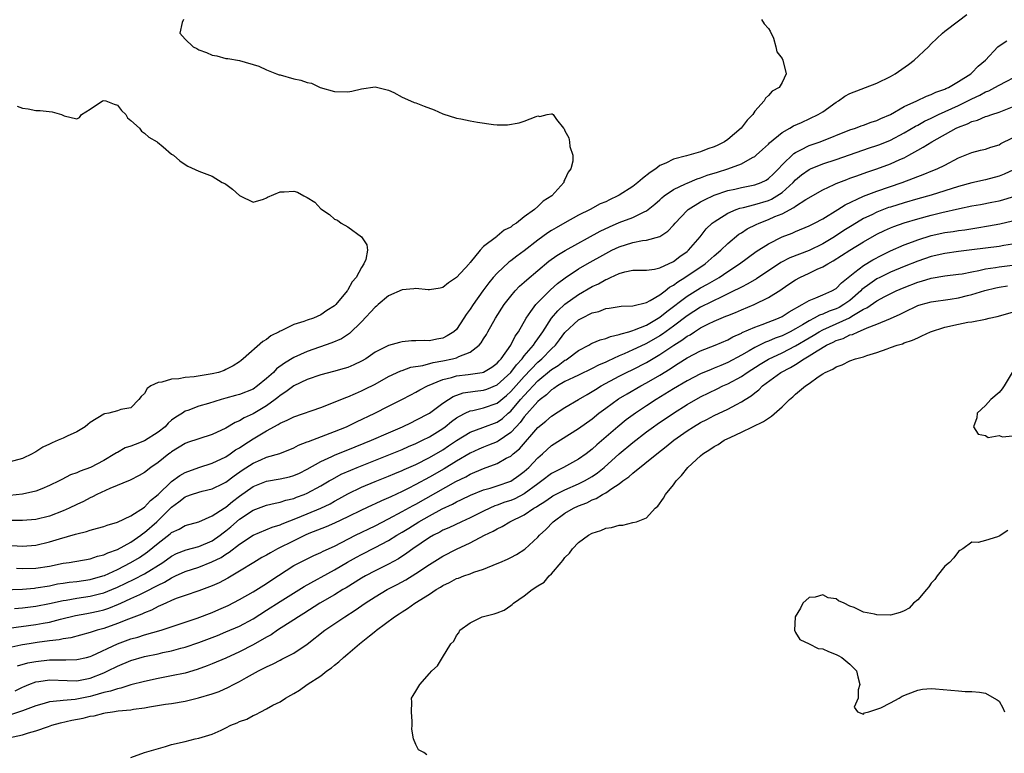
# Model space of a CAD drawing. Units: inches. Extents: x 2565000 to 2568000, y 1524000 to 1527000.
# Drawn here: x 2566675 to 2566820, y 1524277 to 1524385 of the extents above; entities that cross this region are included whole.
import ezdxf

# ---------------------------------------------------------------- set-up
doc = ezdxf.new("R2010")
doc.units = ezdxf.units.IN
doc.header["$MEASUREMENT"] = 0
doc.layers.add('LD25651524_2ft', color=93, linetype='Continuous')

msp = doc.modelspace()

# ---------------------------------------------------------------- linework, layer by layer
at = {"layer": 'LD25651524_2ft'}
for points, elevation in [([(2566671, 1524307.66), (2566675, 1524307.4), (2566677, 1524307.53), (2566679, 1524308.01), (2566680.49, 1524308.49), (2566682.84, 1524309.16), (2566683, 1524309.22), (2566684.45, 1524309.55), (2566685, 1524309.75), (2566686.06, 1524310.06), (2566687, 1524310.29), (2566687.51, 1524310.49), (2566689, 1524310.92), (2566691, 1524311.84), (2566693, 1524313.12), (2566693.88, 1524314.12), (2566695, 1524315.03), (2566697, 1524316.92), (2566698.2, 1524317.8), (2566699, 1524318.25), (2566701, 1524318.98), (2566703, 1524319.61), (2566705, 1524320.58), (2566705.63, 1524321), (2566706.43, 1524321.57), (2566707, 1524321.9), (2566707.65, 1524322.35), (2566709, 1524323.21), (2566709.52, 1524323.52), (2566711, 1524324.39), (2566712.7, 1524325.3), (2566713, 1524325.51), (2566714.06, 1524325.94), (2566715, 1524326.47), (2566719, 1524327.85), (2566720.37, 1524328.37), (2566722.68, 1524329.32), (2566723, 1524329.42), (2566724.09, 1524329.91), (2566725, 1524330.29), (2566725.48, 1524330.52), (2566727, 1524331.29), (2566729, 1524332.38), (2566730.78, 1524333.22), (2566731, 1524333.29), (2566732.25, 1524333.75), (2566734.04, 1524334.04), (2566735.55, 1524334.45), (2566737, 1524334.69), (2566738.42, 1524335), (2566739, 1524335.16), (2566739.34, 1524335.34), (2566741, 1524335.98), (2566742.36, 1524337), (2566742.66, 1524337.34), (2566743, 1524337.94), (2566743.41, 1524338.59), (2566743.61, 1524339), (2566744.74, 1524341), (2566746.05, 1524343), (2566747, 1524344.23), (2566747.66, 1524345), (2566748.31, 1524345.69), (2566749, 1524346.3), (2566749.36, 1524346.64), (2566752.62, 1524349.38), (2566753.78, 1524350.22), (2566755.02, 1524350.98), (2566760.18, 1524353.82), (2566761.54, 1524354.46), (2566763, 1524355.08), (2566765, 1524355.85), (2566766.66, 1524356.66), (2566767, 1524356.8), (2566767.28, 1524357), (2566768.23, 1524357.77), (2566769, 1524358.45), (2566769.27, 1524358.73), (2566769.63, 1524359), (2566771, 1524359.94), (2566772.77, 1524360.77), (2566773, 1524360.9), (2566774.48, 1524361.52), (2566775, 1524361.68), (2566775.95, 1524362.05), (2566777.47, 1524362.53), (2566779.01, 1524363), (2566781, 1524363.72), (2566782.65, 1524364.65), (2566783, 1524364.83), (2566783.21, 1524365), (2566784.13, 1524365.87), (2566785, 1524366.65), (2566785.16, 1524366.84), (2566787, 1524368.34), (2566788.15, 1524369), (2566788.67, 1524369.33), (2566789.85, 1524369.85), (2566792.34, 1524371), (2566793, 1524371.42), (2566795, 1524372.81), (2566795.32, 1524373), (2566796.28, 1524373.72), (2566797, 1524374.09), (2566801, 1524375.63), (2566803, 1524376.63), (2566803.66, 1524377), (2566805.64, 1524378.36), (2566806.5, 1524379), (2566808.61, 1524381), (2566809, 1524381.41), (2566810.67, 1524383), (2566811, 1524383.28), (2566813, 1524384.82), (2566814.27, 1524385.73)], 7858), ([(2566783.96, 1524385), (2566784.36, 1524384.36), (2566785, 1524383.68), (2566785.27, 1524383.27), (2566785.72, 1524382.28), (2566786.09, 1524381), (2566786.24, 1524380.24), (2566787, 1524379.26), (2566787.13, 1524379), (2566787.59, 1524377), (2566787, 1524375.73), (2566786.58, 1524375), (2566785.56, 1524374.44), (2566785, 1524373.8), (2566784.56, 1524373.44), (2566784.39, 1524373), (2566783, 1524371.49), (2566782.69, 1524371), (2566781.85, 1524370.15), (2566780.99, 1524369), (2566779, 1524367.33), (2566778.53, 1524367), (2566777.52, 1524366.48), (2566777, 1524366.23), (2566776.05, 1524365.95), (2566775, 1524365.51), (2566772.9, 1524364.9), (2566771, 1524364.41), (2566769.85, 1524363.85), (2566769, 1524363.48), (2566768.37, 1524363), (2566767.55, 1524362.45), (2566766.41, 1524361.59), (2566765.73, 1524361), (2566765, 1524360.41), (2566763, 1524359.1), (2566762.8, 1524359), (2566761.56, 1524358.44), (2566761, 1524358.16), (2566760.17, 1524357.83), (2566758.71, 1524357), (2566757, 1524356.15), (2566755, 1524355.06), (2566753.68, 1524354.32), (2566753, 1524353.91), (2566752.45, 1524353.55), (2566751, 1524352.49), (2566749, 1524350.93), (2566747.88, 1524350.12), (2566747, 1524349.44), (2566746.74, 1524349.26), (2566745, 1524347.63), (2566744.43, 1524347), (2566743.78, 1524346.22), (2566742.87, 1524345), (2566741.44, 1524343), (2566741, 1524342.31), (2566740.45, 1524341.55), (2566740.1, 1524341), (2566739, 1524339.34), (2566738.63, 1524339), (2566737.63, 1524338.37), (2566737, 1524338.04), (2566736.08, 1524337.92), (2566735, 1524337.67), (2566734.29, 1524337.71), (2566733, 1524337.63), (2566732.36, 1524337.64), (2566731, 1524337.51), (2566730.58, 1524337.42), (2566729, 1524336.98), (2566727, 1524335.97), (2566725.61, 1524335), (2566725, 1524334.64), (2566723.88, 1524334.12), (2566723, 1524333.73), (2566722.44, 1524333.56), (2566720.88, 1524333.12), (2566719, 1524332.63), (2566717, 1524331.96), (2566715, 1524331.01), (2566713.86, 1524330.14), (2566713, 1524329.6), (2566712.68, 1524329.32), (2566712.26, 1524329), (2566711, 1524328.09), (2566709, 1524326.9), (2566707.7, 1524326.3), (2566707, 1524325.86), (2566706.39, 1524325.61), (2566705, 1524324.77), (2566703, 1524323.85), (2566701, 1524323.21), (2566699.35, 1524322.65), (2566699, 1524322.52), (2566697, 1524321.3), (2566696.83, 1524321.17), (2566696.59, 1524321), (2566695, 1524319.73), (2566693.95, 1524319), (2566693, 1524318.27), (2566692.19, 1524317.81), (2566690.89, 1524317.11), (2566687.87, 1524315.87), (2566685.99, 1524315), (2566685.34, 1524314.66), (2566685, 1524314.52), (2566684, 1524314), (2566683, 1524313.54), (2566681.9, 1524313), (2566681, 1524312.6), (2566679, 1524311.82), (2566677, 1524311.32), (2566675, 1524311.16), (2566671, 1524311.17)], 7860), ([(2566698.73, 1524385), (2566698.56, 1524384.56), (2566698.19, 1524383), (2566699, 1524382.09), (2566700.17, 1524381), (2566700.72, 1524380.72), (2566701, 1524380.52), (2566702.14, 1524380.14), (2566703, 1524379.73), (2566703.66, 1524379.66), (2566705, 1524379.27), (2566705.27, 1524379.27), (2566707, 1524378.98), (2566709.85, 1524378.15), (2566711, 1524377.59), (2566712.46, 1524377), (2566712.86, 1524376.86), (2566713, 1524376.84), (2566715, 1524376.25), (2566716.07, 1524376.07), (2566717, 1524375.73), (2566717.61, 1524375.61), (2566718.91, 1524375), (2566721, 1524374.38), (2566723, 1524374.34), (2566723.55, 1524374.45), (2566725, 1524374.8), (2566727, 1524375.11), (2566729, 1524374.6), (2566729.76, 1524374.24), (2566731, 1524373.57), (2566732.24, 1524373), (2566732.77, 1524372.77), (2566733, 1524372.72), (2566734.24, 1524372.24), (2566735.71, 1524371.71), (2566737, 1524371.13), (2566739, 1524370.46), (2566739.65, 1524370.35), (2566741, 1524370.08), (2566742.12, 1524369.88), (2566744.48, 1524369.52), (2566745, 1524369.49), (2566746.51, 1524369.49), (2566748.24, 1524369.76), (2566749, 1524370.04), (2566750.73, 1524370.73), (2566751, 1524370.79), (2566751.28, 1524370.72), (2566752.38, 1524371), (2566753, 1524371.13), (2566753.13, 1524371.13), (2566753.26, 1524371), (2566753.75, 1524370.25), (2566754.78, 1524369), (2566754.89, 1524368.89), (2566755, 1524368.61), (2566755.57, 1524367.57), (2566755.65, 1524367), (2566755.71, 1524366.29), (2566756.14, 1524365), (2566756.15, 1524364.15), (2566755.88, 1524363), (2566755.48, 1524362.52), (2566755, 1524361.43), (2566754.84, 1524361.16), (2566754.81, 1524361), (2566753.05, 1524359), (2566751.76, 1524358.24), (2566751, 1524357.45), (2566750.49, 1524357), (2566749, 1524355.91), (2566747.85, 1524355), (2566747.32, 1524354.68), (2566747, 1524354.41), (2566746.04, 1524353.96), (2566745, 1524353.08), (2566744.94, 1524353.06), (2566744.89, 1524353), (2566743, 1524351.57), (2566742.48, 1524351), (2566741, 1524349.19), (2566740.9, 1524349.1), (2566740.85, 1524349), (2566739, 1524346.97), (2566737.81, 1524346.19), (2566737, 1524345.51), (2566736.57, 1524345.43), (2566735, 1524345.18), (2566734.83, 1524345.17), (2566733, 1524345.36), (2566732.69, 1524345.31), (2566731, 1524345.18), (2566729, 1524344.27), (2566727.46, 1524343), (2566727.23, 1524342.77), (2566727, 1524342.6), (2566725, 1524340.45), (2566723.25, 1524338.75), (2566722.04, 1524337.96), (2566720.64, 1524337.36), (2566717, 1524336.08), (2566715, 1524335.2), (2566713.62, 1524334.38), (2566712.48, 1524333.52), (2566712.01, 1524333), (2566711, 1524332.09), (2566709.67, 1524331), (2566709, 1524330.54), (2566707, 1524329.72), (2566706.42, 1524329.58), (2566705, 1524329.18), (2566704.29, 1524329), (2566702.43, 1524328.43), (2566701, 1524328.02), (2566699.41, 1524327.41), (2566699, 1524327.27), (2566698.6, 1524327), (2566697.62, 1524326.38), (2566697, 1524325.95), (2566696.49, 1524325.51), (2566696.04, 1524325), (2566695, 1524324.18), (2566693, 1524322.94), (2566691.6, 1524322.4), (2566691, 1524322.13), (2566690.14, 1524321.86), (2566689, 1524321.21), (2566688.85, 1524321.15), (2566688.65, 1524321), (2566687, 1524320.02), (2566685.04, 1524319), (2566683.53, 1524318.47), (2566683, 1524318.21), (2566682.11, 1524317.89), (2566680.79, 1524317.21), (2566680.4, 1524317), (2566679, 1524316.32), (2566677.86, 1524315.86), (2566677, 1524315.49), (2566675, 1524315.05), (2566673.13, 1524314.87)], 7862), ([(2566674.13, 1524304.13), (2566675, 1524304.11), (2566677, 1524304.16), (2566679, 1524304.47), (2566681, 1524304.87), (2566681.9, 1524305), (2566685, 1524305.55), (2566686.08, 1524305.92), (2566687, 1524306.11), (2566687.59, 1524306.41), (2566689, 1524306.89), (2566691, 1524307.99), (2566692.44, 1524309), (2566692.75, 1524309.25), (2566693, 1524309.4), (2566694.8, 1524311), (2566697, 1524313.15), (2566698.08, 1524313.92), (2566699, 1524314.65), (2566699.26, 1524314.74), (2566699.94, 1524315), (2566701, 1524315.36), (2566701.49, 1524315.49), (2566703, 1524315.82), (2566704.61, 1524316.61), (2566705, 1524316.81), (2566706.23, 1524317.77), (2566707.41, 1524318.59), (2566709, 1524319.62), (2566710.14, 1524320.14), (2566711, 1524320.5), (2566712.93, 1524321.07), (2566715, 1524321.88), (2566715.73, 1524322.27), (2566717, 1524322.76), (2566717.16, 1524322.84), (2566721, 1524324.27), (2566722.79, 1524325), (2566724.27, 1524325.73), (2566726.98, 1524327), (2566729, 1524328.01), (2566730.95, 1524329), (2566732.29, 1524329.71), (2566733, 1524330.08), (2566733.58, 1524330.42), (2566734.71, 1524331), (2566737, 1524331.95), (2566738.27, 1524332.27), (2566739, 1524332.51), (2566740.7, 1524332.7), (2566742.79, 1524333), (2566743, 1524333.04), (2566744.21, 1524333.79), (2566745, 1524334.35), (2566745.3, 1524334.7), (2566745.6, 1524335), (2566747.03, 1524337), (2566747.65, 1524338.35), (2566748.14, 1524339), (2566749.26, 1524341), (2566749.98, 1524341.98), (2566750.69, 1524343), (2566751, 1524343.32), (2566752.84, 1524345.16), (2566753.9, 1524346.1), (2566755.04, 1524346.96), (2566757, 1524348.25), (2566758.28, 1524349), (2566761, 1524350.54), (2566761.9, 1524351), (2566763, 1524351.53), (2566765, 1524352.16), (2566766.44, 1524352.44), (2566767, 1524352.49), (2566768.97, 1524353.03), (2566770.18, 1524353.82), (2566771, 1524354.72), (2566771.23, 1524355), (2566773, 1524356.86), (2566773.15, 1524357), (2566775, 1524358.14), (2566775.55, 1524358.45), (2566777, 1524359.12), (2566779, 1524359.8), (2566780.02, 1524360.02), (2566781, 1524360.25), (2566783, 1524360.66), (2566783.91, 1524361), (2566784.65, 1524361.35), (2566785, 1524361.59), (2566785.72, 1524362.28), (2566786.46, 1524363), (2566787, 1524363.59), (2566788.74, 1524365.26), (2566789, 1524365.42), (2566789.78, 1524365.78), (2566791, 1524366.42), (2566792.62, 1524367), (2566797, 1524368.73), (2566797.82, 1524369), (2566798.67, 1524369.33), (2566799, 1524369.44), (2566800.14, 1524369.86), (2566801, 1524370.12), (2566801.59, 1524370.41), (2566802.98, 1524371), (2566805, 1524372.17), (2566806.86, 1524373), (2566808.28, 1524373.72), (2566809, 1524373.96), (2566809.69, 1524374.31), (2566811, 1524374.75), (2566811.16, 1524374.84), (2566811.56, 1524375), (2566813, 1524375.85), (2566814.84, 1524377), (2566815, 1524377.14), (2566815.9, 1524378.11), (2566816.98, 1524379), (2566818.83, 1524381), (2566819, 1524381.15), (2566820.15, 1524381.85)], 7856), ([(2566669, 1524300.86), (2566675, 1524301.06), (2566676.78, 1524301.22), (2566677, 1524301.23), (2566679, 1524301.57), (2566680.18, 1524301.82), (2566681, 1524301.95), (2566681.91, 1524302.09), (2566683, 1524302.21), (2566685, 1524302.48), (2566686.84, 1524303), (2566687.09, 1524303.09), (2566689, 1524303.97), (2566691, 1524304.97), (2566692.27, 1524305.73), (2566693.46, 1524306.54), (2566695, 1524307.84), (2566696.77, 1524309.23), (2566697, 1524309.43), (2566698.09, 1524309.91), (2566699, 1524310.46), (2566701, 1524311), (2566703, 1524311.84), (2566704.75, 1524313), (2566705, 1524313.14), (2566706, 1524314), (2566707, 1524314.76), (2566709, 1524316.2), (2566711, 1524316.98), (2566713, 1524317.31), (2566714.38, 1524317.62), (2566715, 1524317.79), (2566715.84, 1524318.16), (2566717, 1524318.74), (2566719, 1524319.89), (2566720.61, 1524320.61), (2566721, 1524320.8), (2566722.57, 1524321.43), (2566723, 1524321.59), (2566726.49, 1524323), (2566729, 1524324.11), (2566731.06, 1524325), (2566732.36, 1524325.64), (2566733, 1524325.94), (2566735, 1524327.01), (2566737, 1524328.45), (2566737.81, 1524329), (2566738.53, 1524329.47), (2566740.01, 1524329.99), (2566741.75, 1524330.25), (2566743, 1524330.36), (2566743.47, 1524330.52), (2566745, 1524331.15), (2566747, 1524332.98), (2566747.86, 1524334.14), (2566748.67, 1524335), (2566749, 1524335.43), (2566750.35, 1524337), (2566750.59, 1524337.41), (2566751, 1524337.94), (2566751.74, 1524339), (2566753, 1524340.98), (2566753.92, 1524342.08), (2566755, 1524343.04), (2566757, 1524344.47), (2566759, 1524345.65), (2566759.93, 1524346.07), (2566761, 1524346.69), (2566761.24, 1524346.76), (2566761.72, 1524347), (2566763, 1524347.57), (2566763.81, 1524347.81), (2566765, 1524348.06), (2566767, 1524348.09), (2566768.21, 1524348.21), (2566769, 1524348.39), (2566771, 1524349.33), (2566771.93, 1524350.07), (2566773, 1524350.83), (2566773.2, 1524351), (2566774.91, 1524353), (2566775.83, 1524354.17), (2566776.72, 1524355), (2566777, 1524355.21), (2566777.52, 1524355.52), (2566779, 1524356.46), (2566780.23, 1524357), (2566780.79, 1524357.21), (2566781.32, 1524357.32), (2566783, 1524357.74), (2566785, 1524358.34), (2566785.46, 1524358.54), (2566786.25, 1524359), (2566787, 1524359.5), (2566788.66, 1524361), (2566789, 1524361.37), (2566789.89, 1524362.11), (2566791, 1524362.9), (2566791.22, 1524363), (2566793, 1524363.72), (2566795, 1524364.38), (2566799.92, 1524366.08), (2566801, 1524366.43), (2566801.42, 1524366.58), (2566803, 1524367.22), (2566805, 1524368.3), (2566806.69, 1524369.31), (2566807, 1524369.46), (2566807.99, 1524370.01), (2566809, 1524370.47), (2566810.09, 1524371), (2566813, 1524372.32), (2566814.4, 1524373), (2566815, 1524373.32), (2566816.15, 1524373.85), (2566817, 1524374.34), (2566817.48, 1524374.52), (2566818.39, 1524375), (2566819, 1524375.35), (2566822.23, 1524377)], 7854), ([(2566674.25, 1524372.25), (2566675, 1524371.95), (2566675.86, 1524371.86), (2566677, 1524371.62), (2566677.61, 1524371.62), (2566679.4, 1524371.4), (2566680.75, 1524371), (2566681.18, 1524370.82), (2566683, 1524370.36), (2566683.43, 1524370.57), (2566683.72, 1524371), (2566685, 1524371.78), (2566686.8, 1524373), (2566687, 1524373.09), (2566687.32, 1524373), (2566688.52, 1524372.52), (2566689, 1524372.38), (2566689.61, 1524371.61), (2566690.23, 1524371), (2566690.5, 1524370.5), (2566691, 1524370.13), (2566692.25, 1524369), (2566692.54, 1524368.54), (2566693, 1524368.24), (2566693.66, 1524367.66), (2566694.86, 1524367), (2566694.93, 1524366.93), (2566695.74, 1524366.26), (2566697, 1524365.18), (2566697.28, 1524365), (2566698.2, 1524364.2), (2566699, 1524363.65), (2566699.4, 1524363.4), (2566701, 1524362.68), (2566703, 1524361.9), (2566704.45, 1524361), (2566704.83, 1524360.83), (2566705, 1524360.72), (2566705.99, 1524359.99), (2566707, 1524359.07), (2566707.13, 1524359), (2566709, 1524358.1), (2566710.55, 1524358.55), (2566711, 1524358.73), (2566711.15, 1524358.85), (2566713, 1524359.6), (2566713.61, 1524359.61), (2566715, 1524359.69), (2566715.55, 1524359.55), (2566716.51, 1524359), (2566717, 1524358.77), (2566718.1, 1524358.1), (2566719, 1524357.13), (2566720.27, 1524356.27), (2566721, 1524355.58), (2566721.45, 1524355.45), (2566721.98, 1524355), (2566723, 1524354.47), (2566724.99, 1524352.99), (2566725.79, 1524351.79), (2566725.9, 1524351), (2566725.64, 1524349.64), (2566725.36, 1524349), (2566725, 1524348.44), (2566724.22, 1524347), (2566723.63, 1524346.37), (2566723, 1524345.15), (2566722.93, 1524345.07), (2566722.9, 1524345), (2566721.21, 1524343), (2566721, 1524342.8), (2566719.89, 1524342.11), (2566719, 1524341.48), (2566717.91, 1524341), (2566717, 1524340.69), (2566716.49, 1524340.49), (2566715, 1524340.06), (2566713.15, 1524339.15), (2566713, 1524339.09), (2566712.86, 1524339), (2566711.61, 1524338.39), (2566711, 1524337.87), (2566710.44, 1524337.56), (2566707.56, 1524335), (2566707.23, 1524334.77), (2566707, 1524334.58), (2566706.05, 1524333.95), (2566705, 1524333.42), (2566704.73, 1524333.27), (2566703.9, 1524333), (2566703, 1524332.78), (2566700.34, 1524332.34), (2566699, 1524332.24), (2566698.05, 1524332.05), (2566697, 1524332.02), (2566695.55, 1524331.55), (2566695, 1524331.5), (2566693.93, 1524331), (2566693.37, 1524330.63), (2566693, 1524329.91), (2566692.53, 1524329.47), (2566692.17, 1524329), (2566691, 1524327.79), (2566689.52, 1524327.52), (2566689, 1524327.33), (2566687.74, 1524327), (2566687.1, 1524326.9), (2566687, 1524326.87), (2566685, 1524325.62), (2566684.67, 1524325.33), (2566684.27, 1524325), (2566683, 1524324.22), (2566681.62, 1524323.62), (2566681, 1524323.32), (2566680.27, 1524323), (2566679.38, 1524322.62), (2566679, 1524322.43), (2566678.03, 1524321.97), (2566677, 1524321.31), (2566676.79, 1524321.21), (2566676.42, 1524321), (2566675, 1524320.32), (2566673, 1524319.78)], 7864), ([(2566673.81, 1524298.19), (2566675, 1524298.29), (2566677, 1524298.53), (2566679, 1524298.92), (2566681, 1524299.39), (2566681.45, 1524299.45), (2566683, 1524299.73), (2566685, 1524300.01), (2566686.36, 1524300.36), (2566687, 1524300.51), (2566688.19, 1524301), (2566689, 1524301.35), (2566691.46, 1524302.54), (2566693, 1524303.34), (2566695.68, 1524305), (2566697, 1524305.94), (2566697.7, 1524306.3), (2566699.13, 1524306.87), (2566701, 1524307.34), (2566703, 1524308.17), (2566704.17, 1524309), (2566704.62, 1524309.38), (2566705, 1524309.65), (2566705.74, 1524310.26), (2566707, 1524311.35), (2566709, 1524312.68), (2566711, 1524313.44), (2566712.25, 1524313.75), (2566713, 1524313.89), (2566713.83, 1524314.17), (2566715, 1524314.43), (2566715.4, 1524314.6), (2566716.54, 1524315), (2566717, 1524315.18), (2566719, 1524316.26), (2566720.24, 1524317), (2566720.71, 1524317.29), (2566722.01, 1524317.99), (2566723.4, 1524318.6), (2566724.37, 1524319), (2566731, 1524321.66), (2566731.93, 1524322.07), (2566733, 1524322.51), (2566734.01, 1524323), (2566735, 1524323.5), (2566737, 1524324.75), (2566737.33, 1524325), (2566738.25, 1524325.75), (2566739, 1524326.29), (2566739.43, 1524326.57), (2566740.27, 1524327), (2566741, 1524327.34), (2566741.41, 1524327.41), (2566743, 1524327.77), (2566745, 1524328.48), (2566746.38, 1524329.62), (2566747, 1524330.17), (2566749, 1524332.41), (2566751, 1524334.52), (2566751.57, 1524335), (2566753, 1524336.45), (2566753.59, 1524337), (2566754.21, 1524337.79), (2566755, 1524338.9), (2566757, 1524340.75), (2566757.47, 1524341), (2566759, 1524341.76), (2566760, 1524342), (2566761, 1524342.4), (2566761.53, 1524342.47), (2566763.26, 1524342.74), (2566765, 1524342.8), (2566767, 1524343.3), (2566767.58, 1524343.58), (2566769, 1524344.43), (2566769.75, 1524345), (2566770.43, 1524345.57), (2566771, 1524345.86), (2566771.64, 1524346.36), (2566772.67, 1524347), (2566775.65, 1524349), (2566777, 1524350.18), (2566777.97, 1524351), (2566779, 1524352), (2566780.65, 1524353.35), (2566781, 1524353.57), (2566781.85, 1524354.15), (2566783.19, 1524354.81), (2566783.61, 1524355), (2566785, 1524355.52), (2566785.96, 1524355.96), (2566787, 1524356.39), (2566788.72, 1524357.28), (2566789, 1524357.52), (2566790.49, 1524358.49), (2566793, 1524359.92), (2566794.69, 1524360.69), (2566795, 1524360.84), (2566796.55, 1524361.45), (2566797, 1524361.61), (2566798.01, 1524361.99), (2566799.49, 1524362.51), (2566801, 1524363.02), (2566803, 1524363.74), (2566804.37, 1524364.37), (2566805, 1524364.64), (2566805.68, 1524365), (2566807, 1524365.75), (2566807.82, 1524366.18), (2566809.07, 1524367), (2566812.68, 1524369), (2566813, 1524369.15), (2566814.36, 1524369.64), (2566815, 1524369.97), (2566815.82, 1524370.18), (2566817, 1524370.69), (2566817.24, 1524370.76), (2566817.93, 1524371), (2566819, 1524371.34), (2566821, 1524372.15)], 7852), ([(2566673, 1524295.31), (2566677, 1524295.85), (2566678.05, 1524296.05), (2566679, 1524296.21), (2566680.63, 1524296.63), (2566682.84, 1524297.16), (2566684.52, 1524297.48), (2566685, 1524297.55), (2566686.18, 1524297.82), (2566687, 1524298.02), (2566687.74, 1524298.26), (2566689.17, 1524298.83), (2566689.53, 1524299), (2566691, 1524299.66), (2566692.29, 1524300.29), (2566693, 1524300.61), (2566695, 1524301.64), (2566695.93, 1524302.07), (2566697, 1524302.73), (2566697.2, 1524302.8), (2566697.59, 1524303), (2566699, 1524303.66), (2566701, 1524304.31), (2566702.94, 1524305.06), (2566704.29, 1524305.71), (2566705, 1524306.21), (2566705.5, 1524306.5), (2566707, 1524307.71), (2566709, 1524309.01), (2566711.83, 1524310.17), (2566713, 1524310.52), (2566713.32, 1524310.68), (2566715.55, 1524311.55), (2566719, 1524312.99), (2566720.36, 1524313.64), (2566721, 1524314.01), (2566721.65, 1524314.35), (2566723, 1524315.11), (2566725, 1524316.07), (2566727, 1524316.91), (2566729, 1524317.69), (2566729.91, 1524318.09), (2566731, 1524318.53), (2566731.31, 1524318.69), (2566733, 1524319.44), (2566735, 1524320.46), (2566737, 1524321.61), (2566737.84, 1524322.16), (2566739, 1524322.95), (2566741, 1524324.21), (2566742.89, 1524324.89), (2566745, 1524325.68), (2566745.77, 1524326.23), (2566746.63, 1524327), (2566747, 1524327.31), (2566748.44, 1524329), (2566749, 1524329.62), (2566751, 1524331.75), (2566753, 1524333.44), (2566753.99, 1524334.01), (2566755, 1524334.78), (2566755.15, 1524334.85), (2566755.39, 1524335), (2566757, 1524336.21), (2566758.49, 1524337), (2566758.8, 1524337.2), (2566759, 1524337.3), (2566760.19, 1524337.81), (2566761, 1524338), (2566761.7, 1524338.3), (2566763, 1524338.57), (2566763.3, 1524338.7), (2566764.42, 1524339), (2566765, 1524339.17), (2566765.26, 1524339.26), (2566767, 1524339.98), (2566769, 1524341.12), (2566770.02, 1524341.98), (2566773, 1524344.25), (2566775, 1524345.47), (2566776, 1524346), (2566777.72, 1524347), (2566779, 1524347.87), (2566780.75, 1524349), (2566783.2, 1524350.8), (2566785, 1524351.97), (2566787, 1524352.96), (2566788.47, 1524353.53), (2566789, 1524353.77), (2566791, 1524354.62), (2566791.78, 1524355), (2566793, 1524355.63), (2566795.21, 1524357), (2566796.29, 1524357.71), (2566799.02, 1524358.98), (2566801, 1524359.73), (2566804.69, 1524361), (2566806.38, 1524361.62), (2566807, 1524361.89), (2566807.83, 1524362.17), (2566809.25, 1524362.75), (2566809.86, 1524363), (2566811, 1524363.56), (2566813, 1524364.61), (2566814.01, 1524365), (2566815, 1524365.41), (2566816.27, 1524365.73), (2566817, 1524365.92), (2566817.81, 1524366.19), (2566819, 1524366.56), (2566819.28, 1524366.72), (2566821, 1524367.56)], 7850), ([(2566821.14, 1524362.86), (2566819.77, 1524362.23), (2566819, 1524361.92), (2566817, 1524361.39), (2566815, 1524360.95), (2566813, 1524360.4), (2566811, 1524359.75), (2566809, 1524359.14), (2566807, 1524358.59), (2566805, 1524358.01), (2566803, 1524357.37), (2566802.72, 1524357.28), (2566801, 1524356.62), (2566800.24, 1524356.24), (2566799, 1524355.66), (2566797.33, 1524354.67), (2566796.11, 1524353.89), (2566794.76, 1524353), (2566793, 1524351.97), (2566791.01, 1524350.99), (2566788.13, 1524349.87), (2566786.81, 1524349.19), (2566783.23, 1524346.77), (2566781.96, 1524346.04), (2566781, 1524345.57), (2566780.64, 1524345.36), (2566779.91, 1524345), (2566778.2, 1524344.2), (2566775, 1524342.6), (2566773, 1524341.33), (2566771, 1524339.81), (2566769.38, 1524338.62), (2566769, 1524338.38), (2566767, 1524337.25), (2566766.82, 1524337.18), (2566765, 1524336.31), (2566763.72, 1524335.72), (2566763, 1524335.42), (2566761.32, 1524334.68), (2566761, 1524334.51), (2566759.93, 1524334.07), (2566759, 1524333.57), (2566757, 1524332.59), (2566756.24, 1524332.24), (2566755, 1524331.64), (2566753.91, 1524331), (2566753.37, 1524330.63), (2566753, 1524330.41), (2566752.29, 1524329.71), (2566751.34, 1524329), (2566751, 1524328.7), (2566749, 1524326.45), (2566748.38, 1524325.62), (2566747.79, 1524325), (2566747, 1524324.14), (2566745.14, 1524322.86), (2566745, 1524322.79), (2566743.73, 1524322.27), (2566743, 1524322), (2566742.3, 1524321.7), (2566741, 1524321.09), (2566739, 1524319.91), (2566737.19, 1524318.81), (2566735, 1524317.56), (2566733, 1524316.47), (2566731.89, 1524315.89), (2566731, 1524315.45), (2566729.32, 1524314.68), (2566729, 1524314.52), (2566727.92, 1524314.08), (2566727, 1524313.62), (2566726.56, 1524313.44), (2566725, 1524312.69), (2566723, 1524311.71), (2566721, 1524310.76), (2566719.77, 1524310.23), (2566717.24, 1524309.24), (2566716.67, 1524309), (2566715, 1524308.19), (2566712.62, 1524307), (2566711.57, 1524306.43), (2566711, 1524306.07), (2566710.3, 1524305.7), (2566709.12, 1524305), (2566707, 1524303.7), (2566705.31, 1524302.69), (2566704.01, 1524301.99), (2566703, 1524301.53), (2566701, 1524300.79), (2566699, 1524300.13), (2566697.66, 1524299.66), (2566697, 1524299.39), (2566696.13, 1524299), (2566695.37, 1524298.63), (2566695, 1524298.49), (2566694.03, 1524297.97), (2566693, 1524297.58), (2566692.62, 1524297.38), (2566690.62, 1524296.62), (2566689, 1524295.98), (2566687, 1524295.27), (2566686.04, 1524295), (2566685, 1524294.65), (2566682.12, 1524293.88), (2566681, 1524293.72), (2566680.41, 1524293.59), (2566679, 1524293.43), (2566677.19, 1524293.19), (2566675.98, 1524293), (2566675, 1524292.84), (2566674.79, 1524292.79), (2566673, 1524292.43)], 7848), ([(2566674.26, 1524289.74), (2566675.82, 1524290.18), (2566677, 1524290.41), (2566679, 1524290.64), (2566679.38, 1524290.62), (2566681, 1524290.64), (2566681.38, 1524290.62), (2566683, 1524290.67), (2566684.45, 1524291), (2566685, 1524291.14), (2566685.25, 1524291.25), (2566689, 1524293), (2566691, 1524293.72), (2566692.01, 1524293.99), (2566693, 1524294.31), (2566695.44, 1524295), (2566700.79, 1524296.79), (2566703, 1524297.64), (2566703.95, 1524298.05), (2566705.33, 1524298.67), (2566707, 1524299.54), (2566709, 1524300.67), (2566711, 1524301.91), (2566711.65, 1524302.35), (2566715, 1524304.52), (2566715.9, 1524305), (2566717, 1524305.55), (2566717.99, 1524306.01), (2566719, 1524306.44), (2566719.36, 1524306.64), (2566721, 1524307.4), (2566724.12, 1524309), (2566727, 1524310.4), (2566729, 1524311.43), (2566731, 1524312.49), (2566732.6, 1524313.4), (2566733, 1524313.6), (2566738.91, 1524316.91), (2566740.37, 1524317.63), (2566741, 1524317.99), (2566743, 1524318.86), (2566745, 1524319.59), (2566746.34, 1524320.34), (2566747, 1524320.67), (2566747.37, 1524321), (2566748.28, 1524321.72), (2566751, 1524324.88), (2566752.17, 1524325.83), (2566753, 1524326.56), (2566755, 1524327.83), (2566757, 1524329), (2566758.25, 1524329.75), (2566759, 1524330.17), (2566759.5, 1524330.5), (2566760.31, 1524331), (2566763, 1524332.44), (2566764.08, 1524333), (2566765, 1524333.45), (2566767, 1524334.47), (2566769, 1524335.62), (2566771.03, 1524337), (2566772.24, 1524337.76), (2566773, 1524338.34), (2566773.44, 1524338.56), (2566774.09, 1524339), (2566775, 1524339.56), (2566776.14, 1524340.14), (2566777, 1524340.54), (2566778.04, 1524341), (2566778.73, 1524341.27), (2566779, 1524341.4), (2566780.16, 1524341.84), (2566781, 1524342.21), (2566782.9, 1524343), (2566785, 1524344.02), (2566786.83, 1524345.17), (2566787, 1524345.3), (2566788.02, 1524345.98), (2566789, 1524346.66), (2566789.63, 1524347), (2566791, 1524347.62), (2566792.2, 1524348.2), (2566793, 1524348.54), (2566793.73, 1524349), (2566794.56, 1524349.44), (2566795.79, 1524350.21), (2566796.98, 1524351), (2566799, 1524352.23), (2566801, 1524353.36), (2566802.11, 1524353.89), (2566803, 1524354.3), (2566803.5, 1524354.5), (2566805, 1524355.05), (2566807, 1524355.64), (2566809, 1524356.18), (2566810.57, 1524356.57), (2566813.17, 1524357.17), (2566815, 1524357.54), (2566816.25, 1524357.75), (2566817.93, 1524358.07), (2566819, 1524358.29), (2566819.57, 1524358.43), (2566821, 1524358.87)], 7846), ([(2566673.92, 1524286.08), (2566675, 1524286.61), (2566675.27, 1524286.73), (2566675.95, 1524287), (2566677, 1524287.38), (2566677.44, 1524287.44), (2566679, 1524287.7), (2566681.59, 1524287.59), (2566683, 1524287.55), (2566685, 1524287.93), (2566687, 1524288.72), (2566687.61, 1524289), (2566689, 1524289.72), (2566691, 1524290.56), (2566693, 1524291.13), (2566695, 1524291.54), (2566695.7, 1524291.71), (2566697, 1524291.97), (2566698.36, 1524292.36), (2566699, 1524292.52), (2566701, 1524293.22), (2566703.75, 1524294.25), (2566705, 1524294.76), (2566707, 1524295.62), (2566709, 1524296.69), (2566711, 1524297.95), (2566713, 1524299.25), (2566716.54, 1524301.46), (2566721, 1524303.9), (2566722.95, 1524305.05), (2566724.24, 1524305.76), (2566725, 1524306.16), (2566727, 1524307.18), (2566729, 1524308.25), (2566730.2, 1524309), (2566731, 1524309.47), (2566731.95, 1524310.05), (2566733.46, 1524311), (2566735, 1524311.87), (2566736.89, 1524312.89), (2566738.4, 1524313.6), (2566739, 1524313.93), (2566739.74, 1524314.26), (2566741.08, 1524314.92), (2566743, 1524315.68), (2566743.96, 1524315.96), (2566745, 1524316.29), (2566747, 1524316.97), (2566748.2, 1524317.8), (2566749, 1524318.41), (2566749.65, 1524319), (2566751, 1524320.43), (2566751.66, 1524321), (2566753, 1524322.22), (2566757, 1524324.71), (2566759, 1524326.18), (2566760.01, 1524327), (2566761, 1524327.73), (2566762.91, 1524329.09), (2566764.15, 1524329.85), (2566766.18, 1524331), (2566767, 1524331.44), (2566769, 1524332.6), (2566770.49, 1524333.51), (2566771, 1524333.87), (2566771.71, 1524334.29), (2566773, 1524335.14), (2566775, 1524336.16), (2566777.13, 1524337), (2566779, 1524337.82), (2566779.75, 1524338.25), (2566781, 1524338.79), (2566781.13, 1524338.87), (2566783, 1524339.68), (2566784.06, 1524340.06), (2566786.46, 1524341), (2566787, 1524341.26), (2566788.05, 1524341.95), (2566789.98, 1524343), (2566791, 1524343.62), (2566791.98, 1524343.98), (2566793, 1524344.43), (2566794.36, 1524345), (2566795, 1524345.37), (2566795.79, 1524346.21), (2566797.75, 1524347.75), (2566799, 1524348.77), (2566800.39, 1524349.61), (2566801.71, 1524350.29), (2566803, 1524350.9), (2566805, 1524351.79), (2566806.25, 1524352.25), (2566807, 1524352.55), (2566809, 1524353.18), (2566811, 1524353.62), (2566812.22, 1524353.78), (2566813, 1524353.91), (2566813.97, 1524354.03), (2566815.7, 1524354.3), (2566817.42, 1524354.58), (2566819.11, 1524354.89), (2566821, 1524355.32)], 7844), ([(2566821, 1524351.91), (2566819.7, 1524351.7), (2566819, 1524351.57), (2566815, 1524351.04), (2566813, 1524350.8), (2566811, 1524350.53), (2566809, 1524350.07), (2566807, 1524349.39), (2566805, 1524348.61), (2566803, 1524347.77), (2566801.44, 1524347), (2566801, 1524346.78), (2566799.93, 1524346.07), (2566798.79, 1524345.21), (2566798.61, 1524345), (2566797, 1524343.62), (2566796.13, 1524343), (2566795.41, 1524342.59), (2566795, 1524342.39), (2566793.96, 1524342.04), (2566793, 1524341.6), (2566792.54, 1524341.46), (2566791.76, 1524341), (2566791, 1524340.62), (2566790.02, 1524340.02), (2566789, 1524339.43), (2566788.21, 1524339), (2566787, 1524338.4), (2566785.97, 1524338.03), (2566785, 1524337.6), (2566784.56, 1524337.44), (2566783, 1524336.66), (2566782.17, 1524336.17), (2566781, 1524335.52), (2566779, 1524334.44), (2566777.96, 1524334.04), (2566777, 1524333.61), (2566776.55, 1524333.45), (2566775, 1524332.79), (2566773, 1524331.77), (2566771, 1524330.56), (2566768.45, 1524329), (2566767, 1524328.07), (2566765.38, 1524327), (2566764.01, 1524325.99), (2566762.78, 1524325), (2566759.68, 1524322.32), (2566759, 1524321.69), (2566758.1, 1524321), (2566757, 1524320.23), (2566754.76, 1524319), (2566753, 1524318.08), (2566751.59, 1524317), (2566751, 1524316.6), (2566749, 1524315.12), (2566747.61, 1524314.39), (2566747, 1524314.13), (2566746.14, 1524313.86), (2566745, 1524313.43), (2566744.67, 1524313.33), (2566743.9, 1524313), (2566743, 1524312.57), (2566741, 1524311.58), (2566739.73, 1524311), (2566737.89, 1524310.11), (2566737, 1524309.74), (2566736.53, 1524309.47), (2566735.6, 1524309), (2566735, 1524308.65), (2566732.57, 1524307), (2566731.66, 1524306.34), (2566730.45, 1524305.55), (2566729, 1524304.75), (2566727, 1524303.74), (2566725.59, 1524303), (2566725, 1524302.67), (2566722.73, 1524301.27), (2566722.26, 1524301), (2566721, 1524300.24), (2566718.87, 1524299), (2566716.51, 1524297.49), (2566715.71, 1524297), (2566715, 1524296.52), (2566712.63, 1524295), (2566711.67, 1524294.33), (2566711, 1524293.99), (2566709, 1524292.84), (2566707, 1524291.8), (2566705, 1524290.89), (2566703, 1524290.04), (2566702.26, 1524289.74), (2566700.78, 1524289.22), (2566699, 1524288.7), (2566697, 1524288.26), (2566695, 1524287.9), (2566693, 1524287.47), (2566691, 1524286.94), (2566689.52, 1524286.48), (2566689, 1524286.39), (2566687.99, 1524286.01), (2566687, 1524285.81), (2566685.34, 1524285.34), (2566685, 1524285.23), (2566682.79, 1524284.79), (2566681, 1524284.67), (2566680.59, 1524284.59), (2566679, 1524284.47), (2566678.22, 1524284.22), (2566677, 1524283.88), (2566675, 1524283.11), (2566673.41, 1524282.59)], 7842), ([(2566672.25, 1524279), (2566675, 1524279.6), (2566675.88, 1524279.88), (2566677, 1524280.16), (2566678.84, 1524280.84), (2566679.32, 1524281), (2566680.63, 1524281.37), (2566682.27, 1524281.73), (2566683.95, 1524282.05), (2566685, 1524282.33), (2566685.59, 1524282.41), (2566687, 1524282.8), (2566687.18, 1524282.82), (2566688.28, 1524283), (2566689.11, 1524283.11), (2566691, 1524283.29), (2566691.36, 1524283.36), (2566693, 1524283.58), (2566693.72, 1524283.72), (2566696.09, 1524284.09), (2566697, 1524284.21), (2566699, 1524284.57), (2566700.97, 1524285.03), (2566703, 1524285.61), (2566704.02, 1524285.98), (2566705.4, 1524286.6), (2566706.11, 1524287), (2566707, 1524287.45), (2566708.04, 1524288.04), (2566709.8, 1524289), (2566711, 1524289.62), (2566711.95, 1524290.05), (2566713, 1524290.6), (2566713.27, 1524290.73), (2566715, 1524291.61), (2566717, 1524292.97), (2566719.58, 1524295), (2566722.54, 1524297), (2566724.06, 1524297.94), (2566725.55, 1524299), (2566727, 1524299.93), (2566728.8, 1524301), (2566730.26, 1524301.74), (2566731.55, 1524302.45), (2566733, 1524303.35), (2566735, 1524304.68), (2566737, 1524305.92), (2566739, 1524306.94), (2566741, 1524307.87), (2566743.15, 1524309), (2566744.41, 1524309.59), (2566745, 1524309.96), (2566745.72, 1524310.28), (2566746.85, 1524311), (2566749, 1524312.03), (2566750.42, 1524313), (2566750.8, 1524313.2), (2566751, 1524313.36), (2566752.01, 1524313.99), (2566753, 1524314.67), (2566753.21, 1524314.79), (2566755, 1524315.7), (2566757, 1524316.57), (2566757.86, 1524317), (2566759, 1524317.67), (2566759.8, 1524318.2), (2566760.79, 1524319), (2566763, 1524320.98), (2566765, 1524322.68), (2566767, 1524324.23), (2566768.04, 1524325), (2566768.61, 1524325.39), (2566770.98, 1524327), (2566773, 1524328.25), (2566775, 1524329.38), (2566777.43, 1524330.57), (2566778.26, 1524331), (2566779, 1524331.33), (2566781, 1524332.41), (2566781.85, 1524333), (2566783.79, 1524334.21), (2566785, 1524334.94), (2566787, 1524335.89), (2566789, 1524336.91), (2566791, 1524338.11), (2566791.57, 1524338.43), (2566792.49, 1524339), (2566793, 1524339.28), (2566795, 1524340.16), (2566796.94, 1524341.06), (2566797.28, 1524341.28), (2566799, 1524342.31), (2566799.48, 1524342.52), (2566801, 1524343.56), (2566802.17, 1524344.17), (2566803.85, 1524345), (2566805, 1524345.52), (2566807, 1524346.31), (2566807.56, 1524346.44), (2566809, 1524346.88), (2566811, 1524347.22), (2566813, 1524347.47), (2566813.55, 1524347.55), (2566815, 1524347.84), (2566816.02, 1524348.02), (2566817, 1524348.26), (2566818.46, 1524348.46), (2566819, 1524348.56), (2566821, 1524348.79)], 7840), ([(2566691, 1524276.25), (2566692.98, 1524277), (2566696.11, 1524277.89), (2566697, 1524278.15), (2566699, 1524278.6), (2566700.48, 1524279), (2566701, 1524279.08), (2566703, 1524279.69), (2566704.3, 1524280.3), (2566705, 1524280.61), (2566705.74, 1524281), (2566706.66, 1524281.34), (2566707, 1524281.53), (2566708.09, 1524281.91), (2566709, 1524282.44), (2566709.42, 1524282.58), (2566710.13, 1524283), (2566711, 1524283.4), (2566711.94, 1524283.94), (2566713, 1524284.47), (2566713.77, 1524285), (2566714.59, 1524285.41), (2566715, 1524285.68), (2566715.85, 1524286.15), (2566716.97, 1524287), (2566719, 1524288.3), (2566719.89, 1524289), (2566720.55, 1524289.45), (2566721, 1524289.87), (2566721.65, 1524290.35), (2566722.33, 1524291), (2566723, 1524291.55), (2566724.69, 1524293), (2566726.19, 1524294.19), (2566727.1, 1524294.9), (2566727.21, 1524295), (2566729.88, 1524297), (2566730.57, 1524297.43), (2566731, 1524297.73), (2566731.8, 1524298.2), (2566732.87, 1524299), (2566735, 1524300.34), (2566736, 1524301), (2566736.64, 1524301.36), (2566737, 1524301.61), (2566737.97, 1524302.03), (2566739, 1524302.62), (2566739.3, 1524302.7), (2566740.07, 1524303), (2566741, 1524303.33), (2566741.55, 1524303.55), (2566743, 1524303.98), (2566745, 1524304.82), (2566745.38, 1524305), (2566746.52, 1524305.48), (2566747, 1524305.71), (2566747.83, 1524306.17), (2566749.06, 1524306.94), (2566751, 1524308.74), (2566751.23, 1524309), (2566752.15, 1524309.85), (2566753.26, 1524311), (2566755, 1524312.24), (2566756.27, 1524313), (2566757, 1524313.34), (2566758.2, 1524313.8), (2566759, 1524314.22), (2566759.58, 1524314.42), (2566760.51, 1524315), (2566761, 1524315.27), (2566761.9, 1524315.9), (2566763, 1524316.59), (2566763.55, 1524317), (2566764.4, 1524317.6), (2566765, 1524318.17), (2566768.52, 1524321), (2566769.94, 1524322.06), (2566771.05, 1524323), (2566773, 1524324.38), (2566773.95, 1524325), (2566775, 1524325.62), (2566775.92, 1524326.08), (2566777, 1524326.66), (2566779, 1524327.59), (2566780.28, 1524328.28), (2566781, 1524328.64), (2566781.56, 1524329), (2566782.46, 1524329.54), (2566783, 1524330), (2566783.57, 1524330.43), (2566784.12, 1524331), (2566786.84, 1524333), (2566788.27, 1524333.73), (2566789, 1524334.17), (2566790.27, 1524335), (2566791, 1524335.42), (2566792.18, 1524336.18), (2566793.58, 1524337), (2566794.55, 1524337.45), (2566795, 1524337.69), (2566795.99, 1524338.01), (2566797, 1524338.52), (2566797.39, 1524338.61), (2566798.22, 1524339), (2566799, 1524339.3), (2566799.57, 1524339.57), (2566801, 1524340.1), (2566803, 1524340.96), (2566804.41, 1524341.59), (2566805, 1524341.9), (2566807, 1524342.84), (2566807.53, 1524343), (2566809, 1524343.39), (2566811.8, 1524343.8), (2566813, 1524344.01), (2566814.35, 1524344.35), (2566815, 1524344.5), (2566816.91, 1524345.09), (2566818.54, 1524345.46), (2566819, 1524345.55), (2566820.26, 1524345.74)], 7838), ([(2566734.63, 1524276.63), (2566734.17, 1524277), (2566733.39, 1524277.39), (2566733, 1524278.14), (2566732.66, 1524279), (2566732.41, 1524280.41), (2566732.49, 1524281), (2566732.47, 1524281.53), (2566732.36, 1524283), (2566732.41, 1524284.41), (2566732.38, 1524285), (2566732.63, 1524285.37), (2566733, 1524286.04), (2566733.58, 1524287), (2566735, 1524288.65), (2566735.35, 1524289), (2566736.22, 1524289.78), (2566736.93, 1524291), (2566738.17, 1524293), (2566738.6, 1524293.4), (2566739, 1524294.24), (2566739.37, 1524294.63), (2566739.48, 1524295), (2566741, 1524296.08), (2566742.77, 1524297), (2566744.58, 1524297.42), (2566745, 1524297.59), (2566746.05, 1524297.95), (2566747, 1524298.65), (2566747.23, 1524298.78), (2566747.41, 1524299), (2566749, 1524300.05), (2566750.18, 1524301), (2566751, 1524301.53), (2566751.93, 1524302.08), (2566752.68, 1524303), (2566753, 1524303.31), (2566754.43, 1524305), (2566754.7, 1524305.3), (2566755, 1524305.73), (2566755.65, 1524306.35), (2566756.11, 1524307), (2566757, 1524307.91), (2566758.47, 1524309), (2566759, 1524309.32), (2566760.29, 1524309.71), (2566761, 1524310.03), (2566761.87, 1524310.13), (2566763, 1524310.47), (2566763.51, 1524310.49), (2566765, 1524310.86), (2566765.55, 1524311), (2566767, 1524311.57), (2566768.31, 1524313), (2566768.7, 1524313.3), (2566769.52, 1524314.48), (2566769.8, 1524315), (2566771, 1524316.42), (2566771.41, 1524317), (2566772.19, 1524317.81), (2566773.09, 1524319), (2566775, 1524320.72), (2566775.33, 1524321), (2566776.37, 1524321.63), (2566777, 1524322.08), (2566777.6, 1524322.4), (2566778.49, 1524323), (2566779.47, 1524323.47), (2566781, 1524324.17), (2566784.25, 1524325.75), (2566785, 1524326.28), (2566785.47, 1524326.53), (2566787, 1524327.93), (2566788.12, 1524329), (2566788.6, 1524329.4), (2566789, 1524329.8), (2566790.45, 1524331), (2566791, 1524331.38), (2566792.34, 1524332.34), (2566793, 1524332.77), (2566793.37, 1524333), (2566794.51, 1524333.49), (2566795, 1524333.84), (2566795.86, 1524334.14), (2566797, 1524334.7), (2566797.85, 1524335), (2566799, 1524335.32), (2566799.48, 1524335.48), (2566801, 1524335.93), (2566802.49, 1524336.49), (2566803, 1524336.65), (2566803.98, 1524337), (2566804.77, 1524337.23), (2566805, 1524337.34), (2566806.26, 1524337.74), (2566807, 1524338.11), (2566807.62, 1524338.38), (2566808.88, 1524339), (2566811, 1524339.68), (2566813, 1524340.11), (2566814.38, 1524340.38), (2566815, 1524340.46), (2566817, 1524340.87), (2566817.54, 1524341), (2566818.74, 1524341.26), (2566821, 1524341.87)], 7836), ([(2566820.94, 1524333), (2566819.74, 1524331), (2566819.44, 1524330.56), (2566819, 1524330.05), (2566817.81, 1524329), (2566817, 1524328.1), (2566815.77, 1524327), (2566815.7, 1524326.3), (2566815.22, 1524325), (2566815.9, 1524323.9), (2566817, 1524323.7), (2566817.41, 1524323.41), (2566819, 1524323.69), (2566819.52, 1524323.52), (2566821, 1524323.65)], 7834), ([(2566820.28, 1524309.72), (2566819, 1524308.87), (2566818.77, 1524308.77), (2566817, 1524308.21), (2566815.91, 1524307.91), (2566815, 1524307.98), (2566813.65, 1524307), (2566813.23, 1524306.77), (2566813, 1524306.6), (2566812.33, 1524305.67), (2566811.68, 1524305), (2566811, 1524304.44), (2566809.89, 1524303), (2566809.54, 1524302.46), (2566809, 1524301.95), (2566808.62, 1524301.38), (2566808.32, 1524301), (2566807, 1524299.49), (2566806.37, 1524299), (2566805.74, 1524298.26), (2566805, 1524297.88), (2566804.4, 1524297.6), (2566803, 1524297.24), (2566801, 1524297.25), (2566800.64, 1524297.36), (2566799, 1524297.68), (2566797.63, 1524298.37), (2566797, 1524298.56), (2566796.18, 1524299), (2566795.35, 1524299.35), (2566795, 1524299.62), (2566793.78, 1524299.78), (2566793, 1524300.21), (2566791.87, 1524299.87), (2566791, 1524299.82), (2566790.09, 1524299), (2566789.72, 1524298.28), (2566788.96, 1524297), (2566788.95, 1524296.95), (2566788.86, 1524295), (2566789, 1524294.69), (2566789.62, 1524293.62), (2566790.98, 1524293), (2566792.33, 1524292.33), (2566793, 1524292.27), (2566793.85, 1524291.85), (2566795, 1524291.42), (2566795.29, 1524291.29), (2566795.82, 1524291), (2566797, 1524290.01), (2566797.98, 1524289), (2566798.16, 1524288.16), (2566798.47, 1524287), (2566798.23, 1524286.23), (2566798.23, 1524285), (2566797.66, 1524283.66), (2566798.13, 1524283), (2566799, 1524282.65), (2566799.17, 1524282.83), (2566799.79, 1524283), (2566801.56, 1524283.56), (2566803, 1524284.29), (2566804.25, 1524285), (2566804.72, 1524285.28), (2566805.62, 1524285.62), (2566807, 1524286.19), (2566807.69, 1524286.31), (2566809, 1524286.41), (2566809.61, 1524286.39), (2566813, 1524286.06), (2566813.99, 1524285.99), (2566815, 1524285.99), (2566816.12, 1524285.88), (2566817, 1524285.73), (2566818.28, 1524285), (2566818.73, 1524284.73), (2566819, 1524284.54), (2566819.55, 1524283.55), (2566819.78, 1524283)], 7834)]:
    msp.add_lwpolyline(points, dxfattribs=dict(at, elevation=elevation))

doc.saveas('drawing.dxf')
